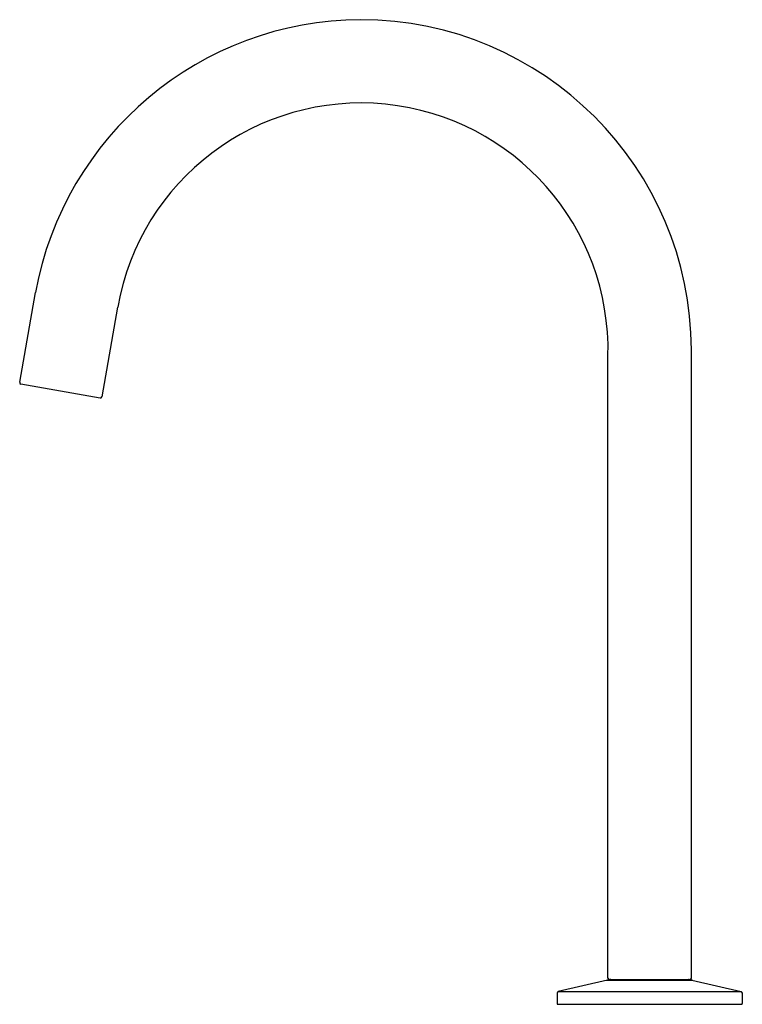
# Model space of a CAD drawing. Units: inches. Extents: x 160.7 to 169.9, y 14 to 26.6.
import ezdxf

# ---------------------------------------------------------------- set-up
doc = ezdxf.new("R2010")
doc.units = ezdxf.units.IN
doc.header["$LTSCALE"] = 0.64311
doc.header["$MEASUREMENT"] = 0
doc.layers.get('0').update_dxf_attribs({"color": 255, "linetype": 'CONTINUOUS'})
doc.layers.get('Defpoints').update_dxf_attribs({"linetype": 'CONTINUOUS'})
doc.styles.get("Standard").update_dxf_attribs({"font": 'txt', "width": 0.8})

msp = doc.modelspace()

# ---------------------------------------------------------------- linework, layer by layer
for p, q in [((160.68, 21.968), (160.881, 23.112)), ((161.928, 22.927), (161.727, 21.783)), ((169.243, 14.368), (169.243, 22.38)), ((168.18, 14.368), (168.18, 22.3)), ((161.704, 21.767), (160.696, 21.945)), ((168.174, 14.343), (167.545, 14.195)), ((168.16, 14.34), (169.262, 14.34)), ((168.199, 14.349), (169.223, 14.349)), ((169.249, 14.343), (169.877, 14.195)), ((167.545, 14.195), (169.877, 14.195)), ((167.53, 14.176), (167.53, 14.044)), ((169.892, 14.176), (169.892, 14.044)), ((167.54, 14.034), (169.882, 14.034))]:
    msp.add_line(p, q)
for centre, radius, start, end in [((165.05, 22.356), 4.237, 90.2763, 169.7237), ((165.022, 22.372), 4.221, 0.1096, 89.8904), ((165.031, 22.38), 3.15, 358.5563, 169.9908), ((160.699, 21.965), 0.0197, 170, 260), ((161.707, 21.787), 0.0197, 260, 350), ((168.219, 14.151), 0.198, 90.8085, 103.2838), ((168.199, 14.368), 0.0197, 180, 270), ((169.203, 14.151), 0.198, 76.7052, 89.3212), ((169.223, 14.368), 0.0197, 270, 360), ((167.55, 14.176), 0.0197, 103.303, 180), ((169.873, 14.176), 0.0197, 0, 76.697), ((167.54, 14.044), 0.00984, 180, 270), ((169.882, 14.044), 0.00984, 270, 0)]:
    msp.add_arc(centre, radius, start, end)

# ---------------------------------------------------------------- texts
at = {"layer": 'Defpoints'}
for tag, p, s in [('MODELNUMBER', (168.712, 14.038), 'K-77985T'), ('TRADENAME', (168.712, 14.036), 'COMPONENTS'), ('PRODUCT', (168.712, 14.034), 'BATHROOM SINK FAUCET')]:
    msp.add_attdef(tag, p, s, height=0.001, dxfattribs=at)

doc.saveas('drawing.dxf')
